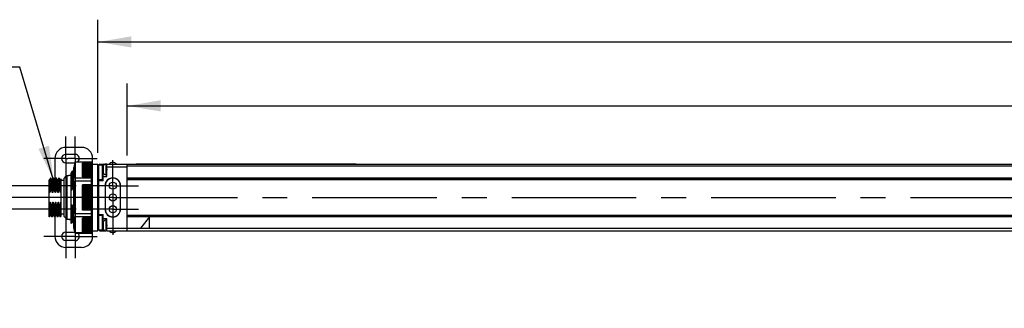
# Model space of a CAD drawing. Units: inches. Extents: x 0.5 to 33.6, y 0.5 to 21.6.
# Drawn here: x 6.1 to 11.6, y 5 to 6.6 of the extents above; entities that cross this region are included whole.
import ezdxf

# ---------------------------------------------------------------- set-up
doc = ezdxf.new("R2010")
doc.units = ezdxf.units.IN
doc.header["$LTSCALE"] = 1.87
doc.header["$MEASUREMENT"] = 0
doc.linetypes.add('CENTER', pattern=[0.6, 0.375, -0.075, 0.075, -0.075])
doc.layers.get('0').update_dxf_attribs({"linetype": 'CONTINUOUS'})
for name, color, linetype in [('02___PRT_ALL_AXES', 7, 'CONTINUOUS'), ('AXIS_COSMETIC_THREADS', 7, 'CONTINUOUS'), ('DEFAULT_1', 7, 'CENTER'), ('NOTES', 7, 'CONTINUOUS'), ('SCHEME_DIMS', 7, 'CONTINUOUS')]:
    doc.layers.add(name, color=color, linetype=linetype)
doc.dimstyles.new('DIMSTYLE_1', dxfattribs={"dimtxt": 0.1, "dimasz": 0.1875, "dimexe": 0.18, "dimexo": 0.0625, "dimgap": 0.09, "dimtad": 0, "dimtih": 1, "dimtoh": 1, "dimdec": 1, "dimlfac": 4, "dimzin": 4, "dimdsep": 46, "dimtxsty": 'STANDARD', "dimblk": '_FILLED', "dimblk1": '_FILLED', "dimblk2": '_FILLED', "dimcen": 0.09, "dimadec": 0, "dimazin": 0, "dimtfac": 1, "dimtdec": 1, "dimtofl": 0, "dimtmove": 0, "dimatfit": 3, "dimldrblk": '_FILLED', "dimfxl": 1, "dimtolj": 1, "dimtzin": 4, "dimarcsym": 0})
doc.dimstyles.get("Standard").update_dxf_attribs({"dimtxt": 0.1, "dimasz": 0.1875, "dimexe": 0.18, "dimexo": 0.0625, "dimgap": 0.09, "dimtad": 0, "dimtih": 1, "dimtoh": 1, "dimdec": 3, "dimzin": 4, "dimdsep": 46, "dimtxsty": 'STANDARD', "dimblk": '_FILLED', "dimblk1": '_FILLED', "dimblk2": '_FILLED', "dimcen": 0.09, "dimadec": 0, "dimazin": 0, "dimtol": 1, "dimtp": 0.005, "dimtm": 0.005, "dimtfac": 1, "dimtdec": 3, "dimtofl": 0, "dimtmove": 0, "dimatfit": 3, "dimldrblk": '_FILLED', "dimfxl": 1, "dimtolj": 1, "dimtzin": 4, "dimarcsym": 0})

# ---------------------------------------------------------------- blocks, each defined once
blk = doc.blocks.new('_FILLED')
at = {"color": 0, "linetype": 'BYBLOCK'}
blk.add_solid([(0, 0), (-1, 0.167), (-1, -0.167)], dxfattribs=at)
blk = doc.blocks.new('*D2')
at = {"layer": 'SCHEME_DIMS', "color": 2, "linetype": 'CONTINUOUS'}
for p, q in [((6.6916, 5.8572), (6.6916, 6.262)), ((24.9041, 5.8572), (24.9041, 6.262)), ((6.6916, 6.137), (15.3479, 6.137)), ((24.9041, 6.137), (16.2479, 6.137))]:
    blk.add_line(p, q, dxfattribs=at)
at = {"layer": 'SCHEME_DIMS', "color": 2, "linetype": 'CONTINUOUS', "xscale": 0.1875, "yscale": 0.1875, "zscale": 0.1875, "rotation": 180}
blk.add_blockref('_FILLED', (6.6916, 6.137), dxfattribs=at)
at = {"layer": 'SCHEME_DIMS', "color": 2, "linetype": 'CONTINUOUS', "xscale": 0.1875, "yscale": 0.1875, "zscale": 0.1875}
blk.add_blockref('_FILLED', (24.9041, 6.137), dxfattribs=at)
at = {"layer": 'SCHEME_DIMS', "color": 2, "linetype": 'CONTINUOUS', "insert": (15.7479, 6.187), "char_height": 0.1, "width": 0.7, "attachment_point": 2, "line_spacing_factor": 0.9}
blk.add_mtext('1850.4\\P[72.85]', dxfattribs=at)
blk = doc.blocks.new('*D3')
at = {"layer": 'SCHEME_DIMS', "color": 2, "linetype": 'CONTINUOUS'}
for p, q in [((6.5266, 5.8722), (6.5266, 6.6215)), ((25.0099, 5.8697), (25.0099, 6.6215)), ((6.5266, 6.4965), (15.3183, 6.4965)), ((25.0099, 6.4965), (16.2183, 6.4965))]:
    blk.add_line(p, q, dxfattribs=at)
at = {"layer": 'SCHEME_DIMS', "color": 2, "linetype": 'CONTINUOUS', "xscale": 0.1875, "yscale": 0.1875, "zscale": 0.1875, "rotation": 180}
blk.add_blockref('_FILLED', (6.5266, 6.4965), dxfattribs=at)
at = {"layer": 'SCHEME_DIMS', "color": 2, "linetype": 'CONTINUOUS', "xscale": 0.1875, "yscale": 0.1875, "zscale": 0.1875}
blk.add_blockref('_FILLED', (25.0099, 6.4965), dxfattribs=at)
at = {"layer": 'SCHEME_DIMS', "color": 2, "linetype": 'CONTINUOUS', "insert": (15.7183, 6.5465), "char_height": 0.1, "width": 0.7, "attachment_point": 2, "line_spacing_factor": 0.9}
blk.add_mtext('1877.9\\P[73.93]', dxfattribs=at)
blk = doc.blocks.new('*D16')
at = {"layer": 'SCHEME_DIMS', "color": 2, "linetype": 'CONTINUOUS'}
for p, q in [((5.8755, 5.6884), (5.8755, 6.0884)), ((6.4041, 5.6884), (5.7505, 5.6884)), ((6.4041, 5.5559), (5.7505, 5.5559)), ((5.8755, 5.5559), (5.8755, 5.2305)), ((5.8755, 5.2305), (5.6793, 5.2305))]:
    blk.add_line(p, q, dxfattribs=at)
at = {"layer": 'SCHEME_DIMS', "color": 2, "linetype": 'CONTINUOUS', "xscale": 0.1875, "yscale": 0.1875, "zscale": 0.1875}
for p, rotation in [((5.8755, 5.6884), 270), ((5.8755, 5.5559), 90)]:
    blk.add_blockref('_FILLED', p, dxfattribs=dict(at, rotation=rotation))
at = {"layer": 'SCHEME_DIMS', "color": 2, "linetype": 'CONTINUOUS', "insert": (5.4793, 5.2805), "char_height": 0.1, "width": 0.5, "attachment_point": 3, "line_spacing_factor": 0.9}
blk.add_mtext('13.5\\P[.53]', dxfattribs=at)

msp = doc.modelspace()

# ---------------------------------------------------------------- linework, layer by layer
at = {"color": 7, "linetype": 'CONTINUOUS'}
for p, q in [((6.4341, 5.9034), (6.3466, 5.9034)), ((6.2841, 5.8409), (6.2841, 5.7212)), ((6.3981, 5.8644), (6.3451, 5.8644)), ((6.3451, 5.8174), (6.3975, 5.8174)), ((6.3987, 5.822), (6.3904, 5.7909)), ((6.3988, 5.8222), (6.3988, 5.822)), ((6.3988, 5.8222), (6.4904, 5.8222)), ((6.3988, 5.822), (6.4904, 5.822)), ((6.4904, 5.4222), (6.4904, 5.8222)), ((6.4966, 5.4034), (6.4966, 5.8409)), ((6.3824, 5.7697), (6.3766, 5.7597)), ((6.3824, 5.7697), (6.3825, 5.7698)), ((6.3825, 5.7698), (6.3827, 5.7694)), ((6.383, 5.7697), (6.3829, 5.7698)), ((6.3889, 5.7595), (6.383, 5.7697)), ((6.3904, 5.4534), (6.3904, 5.7909)), ((6.4404, 5.785), (6.4404, 5.8158)), ((6.4904, 5.8158), (6.4404, 5.8158)), ((6.4904, 5.8135), (6.4404, 5.8135)), ((6.4904, 5.8099), (6.4404, 5.8099)), ((6.4904, 5.8053), (6.4404, 5.8053)), ((6.4904, 5.7995), (6.4404, 5.7995)), ((6.4904, 5.7926), (6.4404, 5.7926)), ((6.4404, 5.7665), (6.4404, 5.7847)), ((6.4904, 5.7847), (6.4404, 5.7847)), ((6.4904, 5.7758), (6.4404, 5.7758)), ((6.4404, 5.7387), (6.4404, 5.766)), ((6.4904, 5.766), (6.4404, 5.766)), ((6.4904, 5.8034), (6.4966, 5.8034)), ((6.4916, 5.8097), (6.5266, 5.8097)), ((6.5266, 5.4347), (6.5266, 5.8097)), ((6.5316, 5.7222), (6.5316, 5.8047)), ((6.5366, 5.8097), (6.569, 5.8097)), ((6.5516, 5.7222), (6.5516, 5.8047)), ((6.5766, 5.7831), (6.5766, 5.8097)), ((6.5766, 5.8097), (24.9849, 5.8097)), ((6.5766, 5.7409), (6.5766, 5.7762)), ((6.6916, 5.4347), (6.6916, 5.8097)), ((6.7416, 5.8097), (6.7416, 5.8109)), ((6.7416, 5.8109), (7.9791, 5.8109)), ((7.9791, 5.8097), (7.9791, 5.8109)), ((6.2519, 5.5139), (6.2519, 5.7212)), ((6.2537, 5.7212), (6.2519, 5.7212)), ((6.2589, 5.7303), (6.2536, 5.7212)), ((6.2589, 5.7303), (6.259, 5.7304)), ((6.2615, 5.7304), (6.259, 5.7304)), ((6.2616, 5.7303), (6.2615, 5.7304)), ((6.2669, 5.7212), (6.2616, 5.7303)), ((6.2669, 5.7211), (6.2669, 5.7212)), ((6.2693, 5.7212), (6.2669, 5.7212)), ((6.2745, 5.7303), (6.2693, 5.7212)), ((6.2745, 5.7303), (6.2746, 5.7304)), ((6.2771, 5.7304), (6.2746, 5.7304)), ((6.2772, 5.7303), (6.2771, 5.7304)), ((6.2825, 5.7212), (6.2772, 5.7303)), ((6.2826, 5.7211), (6.2825, 5.7212)), ((6.285, 5.7212), (6.2825, 5.7212)), ((6.2902, 5.7303), (6.2849, 5.7212)), ((6.2902, 5.7303), (6.2903, 5.7304)), ((6.2928, 5.7304), (6.2903, 5.7304)), ((6.2929, 5.7303), (6.2928, 5.7304)), ((6.2981, 5.7212), (6.2929, 5.7303)), ((6.2982, 5.7211), (6.2981, 5.7212)), ((6.3006, 5.7212), (6.2981, 5.7212)), ((6.3058, 5.7303), (6.3005, 5.7212)), ((6.3058, 5.7303), (6.3059, 5.7304)), ((6.3084, 5.7304), (6.3059, 5.7304)), ((6.3085, 5.7303), (6.3084, 5.7304)), ((6.3138, 5.7212), (6.3085, 5.7303)), ((6.3138, 5.7211), (6.3138, 5.7212)), ((6.3162, 5.7212), (6.3138, 5.7212)), ((6.3194, 5.7268), (6.3161, 5.7212)), ((6.3194, 5.5193), (6.3194, 5.7268)), ((6.3371, 5.7167), (6.3194, 5.7167)), ((6.3766, 5.4763), (6.3766, 5.7597)), ((6.3904, 5.7596), (6.3889, 5.7596)), ((6.3988, 5.7299), (6.3988, 5.7143)), ((6.4904, 5.7299), (6.3988, 5.7299)), ((6.4904, 5.7143), (6.3988, 5.7143)), ((6.4904, 5.7553), (6.4404, 5.7553)), ((6.4904, 5.7387), (6.4404, 5.7387)), ((6.5266, 5.7222), (6.5316, 5.7172)), ((6.5266, 5.7222), (6.5516, 5.7222)), ((6.5516, 5.7222), (6.5566, 5.7172)), ((6.5566, 5.7409), (6.5766, 5.7409)), ((6.6106, 5.7309), (6.6104, 5.7309)), ((24.9041, 5.7236), (6.6895, 5.7236)), ((6.6916, 5.724), (24.9041, 5.724)), ((6.2642, 5.6736), (6.2617, 5.6736)), ((6.2798, 5.6736), (6.2773, 5.6736)), ((6.2954, 5.6736), (6.2929, 5.6736)), ((6.3111, 5.6736), (6.3086, 5.6736)), ((6.3766, 5.6868), (6.3769, 5.675)), ((6.3771, 5.6628), (6.3766, 5.6651)), ((6.3769, 5.675), (6.3771, 5.6628)), ((6.3796, 5.6628), (6.3771, 5.6628)), ((6.3855, 5.6897), (6.3851, 5.6897)), ((6.4404, 5.5514), (6.4404, 5.693)), ((6.4904, 5.693), (6.4404, 5.693)), ((6.5679, 5.6884), (6.5679, 5.5559)), ((6.6531, 5.5559), (6.6531, 5.6884)), ((6.2569, 5.6493), (6.2544, 5.6493)), ((6.2725, 5.6493), (6.27, 5.6493)), ((6.2882, 5.6493), (6.2857, 5.6493)), ((6.3038, 5.6493), (6.3013, 5.6493)), ((6.3194, 5.6493), (6.3169, 5.6493)), ((6.2558, 5.595), (6.2583, 5.595)), ((6.2667, 5.5707), (6.2642, 5.5707)), ((6.2714, 5.595), (6.2739, 5.595)), ((6.2823, 5.5707), (6.2798, 5.5707)), ((6.287, 5.595), (6.2895, 5.595)), ((6.2979, 5.5707), (6.2954, 5.5707)), ((6.3027, 5.595), (6.3052, 5.595)), ((6.3135, 5.5707), (6.311, 5.5707)), ((6.3183, 5.595), (6.3194, 5.595)), ((6.3785, 5.5815), (6.381, 5.5815)), ((6.3878, 5.5546), (6.3873, 5.5546)), ((6.4904, 5.5514), (6.4404, 5.5514)), ((6.2537, 5.5139), (6.2519, 5.5139)), ((6.2538, 5.514), (6.2537, 5.5139)), ((6.2538, 5.514), (6.2591, 5.5231)), ((6.259, 5.5231), (6.2615, 5.5231)), ((6.2614, 5.5232), (6.2615, 5.5231)), ((6.2615, 5.5231), (6.2667, 5.514)), ((6.2667, 5.514), (6.2668, 5.5139)), ((6.2693, 5.5139), (6.2668, 5.5139)), ((6.2694, 5.514), (6.2693, 5.5139)), ((6.2694, 5.514), (6.2747, 5.5231)), ((6.2746, 5.5231), (6.2771, 5.5231)), ((6.277, 5.5232), (6.2771, 5.5231)), ((6.2771, 5.5231), (6.2824, 5.514)), ((6.2824, 5.514), (6.2825, 5.5139)), ((6.285, 5.5139), (6.2825, 5.5139)), ((6.2841, 5.5139), (6.2841, 5.4034)), ((6.2851, 5.514), (6.285, 5.5139)), ((6.2851, 5.514), (6.2903, 5.5231)), ((6.2903, 5.5231), (6.2927, 5.5231)), ((6.2927, 5.5232), (6.2927, 5.5231)), ((6.2927, 5.5231), (6.298, 5.514)), ((6.298, 5.514), (6.2981, 5.5139)), ((6.3006, 5.5139), (6.2981, 5.5139)), ((6.3007, 5.514), (6.3006, 5.5139)), ((6.3007, 5.514), (6.3059, 5.5231)), ((6.3059, 5.5231), (6.3083, 5.5231)), ((6.3083, 5.5232), (6.3083, 5.5231)), ((6.3083, 5.5231), (6.3136, 5.514)), ((6.3136, 5.514), (6.3137, 5.5139)), ((6.3162, 5.5139), (6.3137, 5.5139)), ((6.3163, 5.514), (6.3162, 5.5139)), ((6.3163, 5.514), (6.3194, 5.5193)), ((6.3371, 5.5277), (6.3194, 5.5277)), ((6.3766, 5.4763), (6.3815, 5.4847)), ((6.3815, 5.4848), (6.384, 5.4848)), ((6.3839, 5.4848), (6.3898, 5.4746)), ((6.3988, 5.53), (6.3988, 5.5145)), ((6.4904, 5.53), (6.3988, 5.53)), ((6.3988, 5.5145), (6.4904, 5.5145)), ((6.4404, 5.4783), (6.4404, 5.5057)), ((6.4904, 5.5057), (6.4404, 5.5057)), ((6.4904, 5.489), (6.4404, 5.489)), ((6.5316, 5.5272), (6.5266, 5.5222)), ((6.5266, 5.5222), (6.5516, 5.5222)), ((6.5316, 5.4397), (6.5316, 5.5222)), ((6.5516, 5.5222), (6.5566, 5.5272)), ((6.5516, 5.4397), (6.5516, 5.5222)), ((6.5566, 5.5034), (6.5766, 5.5034)), ((6.5766, 5.4681), (6.5766, 5.5034)), ((6.6104, 5.5134), (6.6106, 5.5134)), ((24.9041, 5.5207), (6.6895, 5.5207)), ((24.9041, 5.5204), (6.6916, 5.5204)), ((6.8166, 5.5129), (6.6916, 5.5129)), ((6.8166, 5.5129), (6.7666, 5.4504)), ((6.8166, 5.4504), (6.8166, 5.5129)), ((6.3898, 5.4746), (6.3899, 5.4745)), ((6.3903, 5.4745), (6.3902, 5.4749)), ((6.3904, 5.4746), (6.3903, 5.4745)), ((6.3988, 5.4222), (6.3904, 5.4534)), ((6.4904, 5.4783), (6.4404, 5.4783)), ((6.4404, 5.4596), (6.4404, 5.4778)), ((6.4904, 5.4685), (6.4404, 5.4685)), ((6.4904, 5.4596), (6.4404, 5.4596)), ((6.4404, 5.4285), (6.4404, 5.4594)), ((6.4904, 5.4517), (6.4404, 5.4517)), ((6.4904, 5.4448), (6.4404, 5.4448)), ((6.4904, 5.4391), (6.4404, 5.4391)), ((6.4904, 5.4344), (6.4404, 5.4344)), ((6.4904, 5.4309), (6.4404, 5.4309)), ((6.4904, 5.4409), (6.4966, 5.4409)), ((6.4916, 5.4347), (6.5266, 5.4347)), ((6.5366, 5.4347), (6.569, 5.4347)), ((6.5766, 5.4347), (6.5766, 5.4612)), ((6.5766, 5.4347), (24.9849, 5.4347)), ((6.6916, 5.4504), (6.8166, 5.4504)), ((6.3451, 5.4269), (6.3975, 5.4269)), ((6.3981, 5.3799), (6.3451, 5.3799)), ((6.3988, 5.4224), (6.3988, 5.4222)), ((6.4904, 5.4224), (6.3988, 5.4224)), ((6.3988, 5.4222), (6.4904, 5.4222)), ((6.4904, 5.4285), (6.4404, 5.4285)), ((6.4341, 5.3409), (6.3466, 5.3409))]:
    msp.add_line(p, q, dxfattribs=at)
at = {"color": 9, "linetype": 'CONTINUOUS'}
for p, q in [((6.4404, 5.8148), (6.4904, 5.8148)), ((6.4404, 5.8123), (6.4904, 5.8123)), ((6.4404, 5.8086), (6.4904, 5.8086)), ((6.4404, 5.8057), (6.4904, 5.8057)), ((6.4404, 5.8037), (6.4904, 5.8037)), ((6.4404, 5.8008), (6.4904, 5.8008)), ((6.4404, 5.7978), (6.4904, 5.7978)), ((6.4404, 5.7947), (6.4904, 5.7947)), ((6.4404, 5.7907), (6.4904, 5.7907)), ((6.4404, 5.7876), (6.4904, 5.7876)), ((6.4404, 5.7826), (6.4904, 5.7826)), ((6.4404, 5.7795), (6.4904, 5.7795)), ((6.4404, 5.7735), (6.4904, 5.7735)), ((6.4404, 5.7704), (6.4904, 5.7704)), ((6.4404, 5.7635), (6.4904, 5.7635)), ((6.4916, 5.8097), (6.4916, 5.8034)), ((6.5316, 5.8047), (6.5516, 5.8047)), ((6.5516, 5.7722), (6.5556, 5.7722)), ((6.5566, 5.8002), (6.5566, 5.8097)), ((6.5766, 5.7947), (6.6916, 5.7947)), ((24.9041, 5.7972), (6.6916, 5.7972)), ((6.7666, 5.8097), (6.7666, 5.8109)), ((7.9541, 5.8097), (7.9541, 5.8109)), ((6.4404, 5.7603), (6.4904, 5.7603)), ((6.4404, 5.7526), (6.4904, 5.7526)), ((6.4404, 5.7495), (6.4904, 5.7495)), ((6.4404, 5.7441), (6.4904, 5.7441)), ((6.4404, 5.7438), (6.4904, 5.7438)), ((6.4404, 5.7409), (6.4904, 5.7409)), ((6.5316, 5.5272), (6.5316, 5.7172)), ((6.5316, 5.7172), (6.5566, 5.7172)), ((6.5566, 5.7172), (6.5566, 5.7591)), ((24.9041, 5.7315), (6.6916, 5.7315)), ((6.4404, 5.6923), (6.4904, 5.6923)), ((6.4404, 5.6911), (6.4904, 5.6911)), ((6.4404, 5.6877), (6.4904, 5.6877)), ((6.4404, 5.6848), (6.4904, 5.6848)), ((6.4404, 5.6781), (6.4904, 5.6781)), ((6.4404, 5.6766), (6.4904, 5.6766)), ((6.4404, 5.6731), (6.4904, 5.6731)), ((6.4404, 5.6704), (6.4904, 5.6704)), ((6.4404, 5.6635), (6.4904, 5.6635)), ((6.4404, 5.6619), (6.4904, 5.6619)), ((6.4404, 5.6582), (6.4904, 5.6582)), ((6.4404, 5.6557), (6.4904, 5.6557)), ((6.4404, 5.6487), (6.4904, 5.6487)), ((6.4404, 5.6468), (6.4904, 5.6468)), ((6.4404, 5.6432), (6.4904, 5.6432)), ((6.4404, 5.6407), (6.4904, 5.6407)), ((6.4404, 5.6337), (6.4904, 5.6337)), ((6.4404, 5.6316), (6.4904, 5.6316)), ((6.4404, 5.628), (6.4904, 5.628)), ((6.4404, 5.6257), (6.4904, 5.6257)), ((6.4404, 5.6186), (6.4904, 5.6186)), ((6.4404, 5.6164), (6.4904, 5.6164)), ((6.4404, 5.6127), (6.4904, 5.6127)), ((6.4404, 5.6106), (6.4904, 5.6106)), ((6.4404, 5.6036), (6.4904, 5.6036)), ((6.4404, 5.6012), (6.4904, 5.6012)), ((6.4404, 5.5975), (6.4904, 5.5975)), ((6.4404, 5.5956), (6.4904, 5.5956)), ((6.4404, 5.5887), (6.4904, 5.5887)), ((6.4404, 5.5861), (6.4904, 5.5861)), ((6.4404, 5.5825), (6.4904, 5.5825)), ((6.4404, 5.5808), (6.4904, 5.5808)), ((6.4404, 5.5739), (6.4904, 5.5739)), ((6.4404, 5.5712), (6.4904, 5.5712)), ((6.4404, 5.5677), (6.4904, 5.5677)), ((6.4404, 5.5662), (6.4904, 5.5662)), ((6.4404, 5.5595), (6.4904, 5.5595)), ((6.4404, 5.5567), (6.4904, 5.5567)), ((6.4404, 5.5532), (6.4904, 5.5532)), ((6.4404, 5.552), (6.4904, 5.552)), ((6.4404, 5.5034), (6.4904, 5.5034)), ((6.4404, 5.5005), (6.4904, 5.5005)), ((6.4404, 5.5002), (6.4904, 5.5002)), ((6.4404, 5.4949), (6.4904, 5.4949)), ((6.4404, 5.4917), (6.4904, 5.4917)), ((6.5316, 5.5272), (6.5566, 5.5272)), ((6.5566, 5.4852), (6.5566, 5.5272)), ((24.7791, 5.5129), (6.8166, 5.5129)), ((6.4404, 5.484), (6.4904, 5.484)), ((6.4404, 5.4808), (6.4904, 5.4808)), ((6.4404, 5.474), (6.4904, 5.474)), ((6.4404, 5.4708), (6.4904, 5.4708)), ((6.4404, 5.4649), (6.4904, 5.4649)), ((6.4404, 5.4617), (6.4904, 5.4617)), ((6.4404, 5.4567), (6.4904, 5.4567)), ((6.4404, 5.4536), (6.4904, 5.4536)), ((6.4404, 5.4496), (6.4904, 5.4496)), ((6.4404, 5.4466), (6.4904, 5.4466)), ((6.4404, 5.4436), (6.4904, 5.4436)), ((6.4404, 5.4406), (6.4904, 5.4406)), ((6.4404, 5.4386), (6.4904, 5.4386)), ((6.4404, 5.4358), (6.4904, 5.4358)), ((6.4404, 5.4321), (6.4904, 5.4321)), ((6.4404, 5.4295), (6.4904, 5.4295)), ((6.4916, 5.4409), (6.4916, 5.4347)), ((6.5316, 5.4397), (6.5516, 5.4397)), ((6.5516, 5.4722), (6.5556, 5.4722)), ((6.5566, 5.4347), (6.5566, 5.4441)), ((6.5766, 5.4497), (6.6916, 5.4497)), ((24.9041, 5.4472), (6.6916, 5.4472))]:
    msp.add_line(p, q, dxfattribs=at)
at = {"color": 7, "linetype": 'CONTINUOUS'}
for points in [[(6.3988, 5.7299), (6.3962, 5.7415), (6.3943, 5.753), (6.3931, 5.7644), (6.3927, 5.7759), (6.3931, 5.7874), (6.3943, 5.7989), (6.3962, 5.8103), (6.3988, 5.822)], [(6.3827, 5.7694), (6.383, 5.7663), (6.3834, 5.7601), (6.3837, 5.751), (6.384, 5.7392), (6.3844, 5.7248), (6.3847, 5.7081), (6.3851, 5.6897)], [(6.3855, 5.6897), (6.3852, 5.7081), (6.3848, 5.7246), (6.3845, 5.739), (6.3842, 5.7509), (6.3838, 5.76), (6.3835, 5.7662), (6.3831, 5.7694), (6.383, 5.7697)], [(6.2544, 5.6493), (6.2542, 5.658), (6.254, 5.6664), (6.2537, 5.6744), (6.2535, 5.6819), (6.2533, 5.6889), (6.253, 5.6954), (6.2528, 5.7012), (6.2526, 5.7064), (6.2523, 5.7109), (6.2521, 5.7146), (6.2519, 5.7175)], [(6.2569, 5.6493), (6.2567, 5.6584), (6.2564, 5.6671), (6.2562, 5.6753), (6.256, 5.6831), (6.2557, 5.6903), (6.2555, 5.6969), (6.2552, 5.7028), (6.255, 5.708), (6.2548, 5.7123), (6.2545, 5.7159), (6.2543, 5.7185), (6.254, 5.7203), (6.2538, 5.7211), (6.2537, 5.7212)], [(6.259, 5.7304), (6.2591, 5.7303), (6.2594, 5.7294), (6.2596, 5.7275), (6.2598, 5.7247), (6.2601, 5.721), (6.2603, 5.7164), (6.2605, 5.711), (6.2608, 5.7048), (6.261, 5.698), (6.2612, 5.6904), (6.2615, 5.6823), (6.2617, 5.6736)], [(6.2642, 5.6736), (6.264, 5.6823), (6.2637, 5.6905), (6.2635, 5.6981), (6.2633, 5.7049), (6.263, 5.7111), (6.2628, 5.7164), (6.2626, 5.721), (6.2623, 5.7247), (6.2621, 5.7275), (6.2619, 5.7294), (6.2616, 5.7303)], [(6.27, 5.6493), (6.2698, 5.6583), (6.2696, 5.667), (6.2693, 5.6752), (6.2691, 5.683), (6.2689, 5.6902), (6.2686, 5.6967), (6.2684, 5.7026), (6.2681, 5.7078), (6.2679, 5.7122), (6.2677, 5.7157), (6.2674, 5.7184), (6.2672, 5.7202), (6.2669, 5.7211)], [(6.2725, 5.6493), (6.2723, 5.6583), (6.2721, 5.667), (6.2718, 5.6752), (6.2716, 5.683), (6.2714, 5.6902), (6.2711, 5.6967), (6.2709, 5.7026), (6.2706, 5.7078), (6.2704, 5.7122), (6.2702, 5.7157), (6.2699, 5.7184), (6.2697, 5.7202), (6.2694, 5.7211), (6.2693, 5.7212)], [(6.2746, 5.7304), (6.2748, 5.7303), (6.275, 5.7294), (6.2752, 5.7275), (6.2755, 5.7247), (6.2757, 5.721), (6.2759, 5.7164), (6.2761, 5.7111), (6.2764, 5.7049), (6.2766, 5.6981), (6.2768, 5.6905), (6.2771, 5.6823), (6.2773, 5.6736)], [(6.2798, 5.6736), (6.2796, 5.6823), (6.2793, 5.6904), (6.2791, 5.698), (6.2789, 5.7048), (6.2787, 5.711), (6.2784, 5.7164), (6.2782, 5.721), (6.278, 5.7247), (6.2777, 5.7275), (6.2775, 5.7294), (6.2772, 5.7303)], [(6.2857, 5.6493), (6.2854, 5.6583), (6.2852, 5.667), (6.285, 5.6752), (6.2847, 5.683), (6.2845, 5.6902), (6.2842, 5.6967), (6.284, 5.7026), (6.2838, 5.7078), (6.2835, 5.7122), (6.2833, 5.7157), (6.283, 5.7184), (6.2828, 5.7202), (6.2826, 5.7211)], [(6.2882, 5.6493), (6.2879, 5.6583), (6.2877, 5.667), (6.2875, 5.6752), (6.2872, 5.683), (6.287, 5.6902), (6.2867, 5.6967), (6.2865, 5.7026), (6.2863, 5.7078), (6.286, 5.7122), (6.2858, 5.7157), (6.2855, 5.7184), (6.2853, 5.7202), (6.2851, 5.7211), (6.285, 5.7212)], [(6.2903, 5.7304), (6.2904, 5.7303), (6.2906, 5.7294), (6.2908, 5.7275), (6.2911, 5.7247), (6.2913, 5.721), (6.2915, 5.7164), (6.2918, 5.711), (6.292, 5.7048), (6.2922, 5.698), (6.2925, 5.6904), (6.2927, 5.6823), (6.2929, 5.6736)], [(6.2954, 5.6736), (6.2952, 5.6823), (6.295, 5.6904), (6.2947, 5.698), (6.2945, 5.7048), (6.2943, 5.711), (6.294, 5.7164), (6.2938, 5.7209), (6.2936, 5.7246), (6.2933, 5.7275), (6.2931, 5.7293), (6.2929, 5.7303)], [(6.3013, 5.6493), (6.3011, 5.6583), (6.3008, 5.667), (6.3006, 5.6752), (6.3003, 5.683), (6.3001, 5.6902), (6.2999, 5.6967), (6.2996, 5.7026), (6.2994, 5.7078), (6.2991, 5.7122), (6.2989, 5.7157), (6.2987, 5.7184), (6.2984, 5.7202), (6.2982, 5.7211)], [(6.3038, 5.6493), (6.3036, 5.6583), (6.3033, 5.667), (6.3031, 5.6752), (6.3028, 5.683), (6.3026, 5.6902), (6.3024, 5.6967), (6.3021, 5.7026), (6.3019, 5.7078), (6.3016, 5.7122), (6.3014, 5.7157), (6.3012, 5.7184), (6.3009, 5.7202), (6.3007, 5.7211), (6.3006, 5.7212)], [(6.3059, 5.7304), (6.306, 5.7303), (6.3062, 5.7293), (6.3065, 5.7275), (6.3067, 5.7246), (6.3069, 5.7209), (6.3072, 5.7164), (6.3074, 5.711), (6.3076, 5.7048), (6.3079, 5.698), (6.3081, 5.6904), (6.3083, 5.6823), (6.3086, 5.6736)], [(6.3111, 5.6736), (6.3108, 5.6823), (6.3106, 5.6904), (6.3104, 5.698), (6.3101, 5.7048), (6.3099, 5.711), (6.3097, 5.7164), (6.3094, 5.721), (6.3092, 5.7247), (6.309, 5.7275), (6.3087, 5.7294), (6.3085, 5.7303)], [(6.3169, 5.6493), (6.3167, 5.6583), (6.3164, 5.667), (6.3162, 5.6752), (6.316, 5.683), (6.3157, 5.6902), (6.3155, 5.6967), (6.3153, 5.7026), (6.315, 5.7078), (6.3148, 5.7122), (6.3145, 5.7157), (6.3143, 5.7184), (6.3141, 5.7202), (6.3138, 5.7211)], [(6.3194, 5.6504), (6.3192, 5.6593), (6.3189, 5.6679), (6.3187, 5.676), (6.3184, 5.6837), (6.3182, 5.6908), (6.318, 5.6973), (6.3177, 5.7031), (6.3175, 5.7082), (6.3173, 5.7125), (6.317, 5.7159), (6.3168, 5.7185), (6.3165, 5.7203), (6.3163, 5.7211), (6.3162, 5.7212)], [(6.3766, 5.7595), (6.377, 5.7579), (6.3773, 5.7536), (6.3776, 5.7468), (6.3779, 5.7376), (6.3783, 5.7261), (6.3786, 5.7126), (6.3789, 5.6974), (6.3793, 5.6806), (6.3796, 5.6628)], [(6.3889, 5.7595), (6.389, 5.7592), (6.3894, 5.7561), (6.3897, 5.7501), (6.3901, 5.7412), (6.3904, 5.731)], [(6.3988, 5.53), (6.3962, 5.5533), (6.3943, 5.5762), (6.3931, 5.5991), (6.3927, 5.6222), (6.3931, 5.6452), (6.3943, 5.6681), (6.3962, 5.6911), (6.3988, 5.7143)], [(6.2544, 5.6493), (6.2537, 5.6533), (6.2528, 5.6572), (6.2519, 5.6612)], [(6.2617, 5.6736), (6.2606, 5.6689), (6.2595, 5.6641), (6.2585, 5.6592), (6.2576, 5.6542), (6.2569, 5.6493)], [(6.27, 5.6493), (6.2695, 5.6523), (6.2689, 5.6553), (6.2682, 5.6582), (6.2675, 5.6611), (6.2668, 5.6641), (6.266, 5.6672), (6.2651, 5.6703), (6.2642, 5.6736)], [(6.2773, 5.6736), (6.2765, 5.6703), (6.2758, 5.6672), (6.2751, 5.6641), (6.2745, 5.6611), (6.2739, 5.6582), (6.2734, 5.6552), (6.273, 5.6523), (6.2725, 5.6493)], [(6.2857, 5.6493), (6.2847, 5.6542), (6.2836, 5.6592), (6.2824, 5.6642), (6.2811, 5.669), (6.2798, 5.6736)], [(6.2929, 5.6736), (6.2918, 5.669), (6.2907, 5.6642), (6.2898, 5.6592), (6.2889, 5.6542), (6.2882, 5.6493)], [(6.3013, 5.6493), (6.3007, 5.6523), (6.3001, 5.6553), (6.2995, 5.6582), (6.2988, 5.6611), (6.298, 5.6641), (6.2972, 5.6672), (6.2964, 5.6703), (6.2954, 5.6736)], [(6.3086, 5.6736), (6.3078, 5.6703), (6.307, 5.6672), (6.3064, 5.6641), (6.3057, 5.6611), (6.3052, 5.6582), (6.3047, 5.6552), (6.3042, 5.6523), (6.3038, 5.6493)], [(6.3169, 5.6493), (6.316, 5.6542), (6.3149, 5.6592), (6.3137, 5.6642), (6.3124, 5.669), (6.3111, 5.6736)], [(6.3851, 5.6897), (6.3829, 5.6807), (6.3811, 5.6717), (6.3796, 5.6628)], [(6.3904, 5.6699), (6.39, 5.6717), (6.3879, 5.6807), (6.3855, 5.6897)], [(6.2519, 5.5742), (6.253, 5.5793), (6.2541, 5.5847), (6.2551, 5.59), (6.2558, 5.595)], [(6.2537, 5.5139), (6.2535, 5.5144), (6.2532, 5.5158), (6.253, 5.5181), (6.2528, 5.5212), (6.2526, 5.5251), (6.2523, 5.5298), (6.2521, 5.5353), (6.2519, 5.5414)], [(6.259, 5.5231), (6.2589, 5.5232), (6.2587, 5.5241), (6.2584, 5.5259), (6.2582, 5.5286), (6.2579, 5.5322), (6.2577, 5.5365), (6.2575, 5.5417), (6.2572, 5.5476), (6.257, 5.5542), (6.2568, 5.5614), (6.2565, 5.5691), (6.2563, 5.5774), (6.256, 5.586), (6.2558, 5.595)], [(6.2614, 5.5232), (6.2612, 5.5241), (6.2609, 5.5259), (6.2607, 5.5286), (6.2604, 5.5322), (6.2602, 5.5365), (6.26, 5.5417), (6.2597, 5.5476), (6.2595, 5.5542), (6.2593, 5.5614), (6.259, 5.5691), (6.2588, 5.5774), (6.2585, 5.586), (6.2583, 5.595)], [(6.2583, 5.595), (6.2595, 5.5891), (6.2609, 5.5829), (6.2625, 5.5767), (6.2642, 5.5707)], [(6.2642, 5.5707), (6.2644, 5.5621), (6.2646, 5.5539), (6.2648, 5.5464), (6.2651, 5.5395), (6.2653, 5.5333), (6.2655, 5.5279), (6.2658, 5.5234), (6.266, 5.5197), (6.2662, 5.5169), (6.2665, 5.515), (6.2667, 5.514)], [(6.2667, 5.5707), (6.2686, 5.5789), (6.2702, 5.587), (6.2714, 5.595)], [(6.2689, 5.5156), (6.2687, 5.5177), (6.2684, 5.5207), (6.2682, 5.5245), (6.268, 5.5291), (6.2678, 5.5344), (6.2675, 5.5405), (6.2673, 5.5472), (6.2671, 5.5545), (6.2669, 5.5624), (6.2667, 5.5707)], [(6.2742, 5.5246), (6.274, 5.5267), (6.2737, 5.5295), (6.2735, 5.5332), (6.2733, 5.5376), (6.273, 5.5428), (6.2728, 5.5487), (6.2726, 5.5551), (6.2724, 5.5622), (6.2721, 5.5698), (6.2719, 5.5778), (6.2717, 5.5863), (6.2714, 5.595)], [(6.2767, 5.5246), (6.2765, 5.5267), (6.2762, 5.5295), (6.276, 5.5332), (6.2758, 5.5376), (6.2755, 5.5428), (6.2753, 5.5487), (6.2751, 5.5551), (6.2749, 5.5622), (6.2746, 5.5698), (6.2744, 5.5778), (6.2742, 5.5863), (6.2739, 5.595)], [(6.2739, 5.595), (6.2745, 5.5919), (6.2751, 5.5889), (6.2758, 5.5858), (6.2765, 5.5828), (6.2773, 5.5798), (6.2781, 5.5767), (6.2789, 5.5737), (6.2798, 5.5707)], [(6.2798, 5.5707), (6.28, 5.5624), (6.2802, 5.5545), (6.2804, 5.5472), (6.2807, 5.5405), (6.2809, 5.5344), (6.2811, 5.5291), (6.2813, 5.5245), (6.2816, 5.5207), (6.2818, 5.5177), (6.282, 5.5156)], [(6.2823, 5.5707), (6.2837, 5.5766), (6.285, 5.5828), (6.2862, 5.5891), (6.287, 5.595)], [(6.285, 5.5139), (6.2848, 5.514), (6.2846, 5.515), (6.2844, 5.5169), (6.2841, 5.5197), (6.2839, 5.5234), (6.2837, 5.5279), (6.2834, 5.5333), (6.2832, 5.5395), (6.283, 5.5464), (6.2827, 5.5539), (6.2825, 5.5621), (6.2823, 5.5707)], [(6.2903, 5.5231), (6.2901, 5.5232), (6.2899, 5.5241), (6.2897, 5.5259), (6.2894, 5.5286), (6.2892, 5.5322), (6.289, 5.5365), (6.2887, 5.5417), (6.2885, 5.5476), (6.2882, 5.5542), (6.288, 5.5614), (6.2878, 5.5691), (6.2875, 5.5774), (6.2873, 5.586), (6.287, 5.595)], [(6.2927, 5.5232), (6.2924, 5.5241), (6.2922, 5.5259), (6.2919, 5.5286), (6.2917, 5.5322), (6.2915, 5.5365), (6.2912, 5.5417), (6.291, 5.5476), (6.2907, 5.5542), (6.2905, 5.5614), (6.2903, 5.5691), (6.29, 5.5774), (6.2898, 5.586), (6.2895, 5.595)], [(6.2895, 5.595), (6.2907, 5.5891), (6.2921, 5.5828), (6.2937, 5.5766), (6.2954, 5.5707)], [(6.2954, 5.5707), (6.2956, 5.5621), (6.2959, 5.5539), (6.2961, 5.5464), (6.2963, 5.5395), (6.2966, 5.5333), (6.2968, 5.5279), (6.297, 5.5234), (6.2973, 5.5197), (6.2975, 5.5169), (6.2977, 5.515), (6.298, 5.514)], [(6.2979, 5.5707), (6.2998, 5.5789), (6.3014, 5.587), (6.3027, 5.595)], [(6.3006, 5.5139), (6.3005, 5.514), (6.3002, 5.515), (6.3, 5.5169), (6.2998, 5.5197), (6.2995, 5.5234), (6.2993, 5.528), (6.2991, 5.5333), (6.2988, 5.5395), (6.2986, 5.5464), (6.2984, 5.5539), (6.2981, 5.5621), (6.2979, 5.5707)], [(6.3059, 5.5231), (6.3058, 5.5232), (6.3055, 5.5241), (6.3053, 5.5259), (6.3051, 5.5286), (6.3048, 5.5322), (6.3046, 5.5365), (6.3043, 5.5417), (6.3041, 5.5476), (6.3039, 5.5542), (6.3036, 5.5614), (6.3034, 5.5691), (6.3032, 5.5774), (6.3029, 5.586), (6.3027, 5.595)], [(6.3083, 5.5232), (6.308, 5.5241), (6.3078, 5.5259), (6.3076, 5.5286), (6.3073, 5.5322), (6.3071, 5.5365), (6.3068, 5.5417), (6.3066, 5.5476), (6.3064, 5.5542), (6.3061, 5.5614), (6.3059, 5.5691), (6.3057, 5.5774), (6.3054, 5.586), (6.3052, 5.595)], [(6.3052, 5.595), (6.3058, 5.5919), (6.3064, 5.5889), (6.3071, 5.5858), (6.3078, 5.5828), (6.3085, 5.5798), (6.3093, 5.5767), (6.3102, 5.5737), (6.311, 5.5707)], [(6.311, 5.5707), (6.3113, 5.5621), (6.3115, 5.5539), (6.3117, 5.5464), (6.312, 5.5395), (6.3122, 5.5333), (6.3124, 5.528), (6.3127, 5.5234), (6.3129, 5.5197), (6.3131, 5.5169), (6.3134, 5.515), (6.3136, 5.514)], [(6.3135, 5.5707), (6.3149, 5.5766), (6.3163, 5.5828), (6.3174, 5.5891), (6.3183, 5.595)], [(6.3162, 5.5139), (6.3161, 5.514), (6.3159, 5.515), (6.3156, 5.5169), (6.3154, 5.5197), (6.3152, 5.5234), (6.3149, 5.5279), (6.3147, 5.5333), (6.3145, 5.5395), (6.3142, 5.5464), (6.314, 5.5539), (6.3138, 5.5621), (6.3135, 5.5707)], [(6.3194, 5.5571), (6.3192, 5.5639), (6.319, 5.5712), (6.3187, 5.5788), (6.3185, 5.5868), (6.3183, 5.595)], [(6.3766, 5.5709), (6.3776, 5.5762), (6.3785, 5.5815)], [(6.3785, 5.5815), (6.3788, 5.5624), (6.3792, 5.5447), (6.3795, 5.5286), (6.3799, 5.5147), (6.3802, 5.5031), (6.3806, 5.4942), (6.381, 5.4882), (6.3813, 5.4851), (6.3815, 5.4848)], [(6.381, 5.5815), (6.3813, 5.5624), (6.3817, 5.5447), (6.382, 5.5286), (6.3824, 5.5147), (6.3827, 5.5031), (6.3831, 5.4942), (6.3835, 5.4882), (6.3838, 5.4851), (6.3839, 5.4848)], [(6.381, 5.5815), (6.3828, 5.5727), (6.3849, 5.5637), (6.3873, 5.5546)], [(6.3873, 5.5546), (6.3877, 5.5362), (6.388, 5.5196), (6.3883, 5.5053), (6.3887, 5.4934), (6.389, 5.4843), (6.3894, 5.4781), (6.3897, 5.4749), (6.3898, 5.4746)], [(6.3878, 5.5546), (6.3899, 5.5637), (6.3904, 5.5661)], [(6.3902, 5.4749), (6.3898, 5.4781), (6.3895, 5.4843), (6.3891, 5.4934), (6.3888, 5.5053), (6.3884, 5.5197), (6.3881, 5.5362), (6.3878, 5.5546)], [(6.2693, 5.5139), (6.2691, 5.5143), (6.2689, 5.5156)], [(6.2746, 5.5231), (6.2744, 5.5235), (6.2742, 5.5246)], [(6.277, 5.5232), (6.2769, 5.5235), (6.2767, 5.5246)], [(6.282, 5.5156), (6.2822, 5.5143), (6.2824, 5.514)], [(6.3988, 5.4224), (6.3962, 5.434), (6.3943, 5.4455), (6.3931, 5.4569), (6.3927, 5.4684), (6.3931, 5.4799), (6.3943, 5.4914), (6.3962, 5.5028), (6.3988, 5.5145)]]:
    msp.add_lwpolyline(points, dxfattribs=at)
for centre in [(6.6104, 5.6884), (6.6104, 5.6222), (6.6104, 5.5559)]:
    msp.add_circle(centre, 0.02, dxfattribs=at)
for centre, radius, start, end in [((6.3466, 5.8409), 0.0625, 90, 180), ((6.4341, 5.8409), 0.0625, 0, 90), ((6.3451, 5.8409), 0.0235, 90, 270), ((6.3981, 5.8409), 0.0235, 306.5564, 90), ((6.6104, 5.7947), 0.025, 36.8699, 143.1301), ((6.5366, 5.8047), 0.005, 90, 180), ((6.5566, 5.8047), 0.005, 90, 180), ((6.5566, 5.7359), 0.005, 90, 180), ((6.6104, 5.6884), 0.0425, 90, 180), ((6.6106, 5.6884), 0.0425, 0, 90), ((6.6104, 5.5559), 0.0425, 180, 270), ((6.6106, 5.5559), 0.0425, 270, 360), ((6.5566, 5.5084), 0.005, 180, 270), ((6.5366, 5.4397), 0.005, 180, 270), ((6.5566, 5.4397), 0.005, 180, 270), ((6.6104, 5.4497), 0.025, 216.8699, 323.1301), ((6.3466, 5.4034), 0.0625, 180, 270), ((6.3451, 5.4034), 0.0235, 90, 270), ((6.3981, 5.4034), 0.0235, 270, 53.4436), ((6.4341, 5.4034), 0.0625, 270, 360)]:
    msp.add_arc(centre, radius, start, end, dxfattribs=at)
at = {"layer": '02___PRT_ALL_AXES', "color": 7, "linetype": 'CONTINUOUS'}
for p, q in [((6.3371, 5.7293), (6.3469, 5.7391)), ((6.3371, 5.5151), (6.3371, 5.7293)), ((6.3469, 5.7391), (6.352, 5.7443)), ((6.352, 5.7443), (6.352, 5.5001)), ((6.3542, 5.7443), (6.352, 5.7443)), ((6.3766, 5.7453), (6.3678, 5.7453)), ((6.352, 5.5001), (6.3371, 5.5151)), ((6.352, 5.5001), (6.3542, 5.5)), ((6.3671, 5.4991), (6.3678, 5.499)), ((6.3766, 5.499), (6.3678, 5.499))]:
    msp.add_line(p, q, dxfattribs=at)
for points in [[(6.3678, 5.7453), (6.3671, 5.7452), (6.3663, 5.7451), (6.3653, 5.745), (6.3639, 5.7449), (6.3623, 5.7447), (6.3605, 5.7446), (6.3585, 5.7445), (6.3564, 5.7444), (6.3542, 5.7443)], [(6.3542, 5.5), (6.3564, 5.5), (6.3585, 5.4999), (6.3605, 5.4998), (6.3623, 5.4996), (6.3639, 5.4995), (6.3653, 5.4993)], [(6.3653, 5.4993), (6.3663, 5.4992), (6.3671, 5.4991)]]:
    msp.add_lwpolyline(points, dxfattribs=at)
at = {"layer": 'AXIS_COSMETIC_THREADS', "color": 7, "linetype": 'CENTER'}
for p, q in [((6.6104, 5.737), (6.6104, 5.8322)), ((6.6104, 5.6997), (6.6104, 5.737)), ((6.6104, 5.6884), (6.4666, 5.6884)), ((6.6104, 5.6884), (6.6104, 5.6997)), ((6.6104, 5.6884), (6.6104, 5.5447)), ((6.6104, 5.6884), (6.7541, 5.6884)), ((6.6104, 5.6222), (5.8239, 5.6222)), ((6.6104, 5.6222), (25.349, 5.6222)), ((6.6104, 5.5559), (6.4666, 5.5559)), ((6.6104, 5.5559), (6.7541, 5.5559)), ((6.6104, 5.5447), (6.6104, 5.5073)), ((6.6104, 5.5073), (6.6104, 5.4122))]:
    msp.add_line(p, q, dxfattribs=at)
at = {"layer": 'AXIS_COSMETIC_THREADS', "color": 7, "linetype": 'CONTINUOUS'}
for p, q in [((6.3829, 5.7698), (6.3825, 5.7698)), ((6.5556, 5.7974), (6.5556, 5.7619)), ((6.5766, 5.8099), (6.5716, 5.8099)), ((6.5766, 5.8099), (6.5766, 5.8094)), ((6.5766, 5.7831), (6.5766, 5.7762)), ((6.5266, 5.7533), (6.5316, 5.7533)), ((6.5766, 5.7494), (6.5716, 5.7494)), ((6.5666, 5.6884), (6.5666, 5.5559)), ((6.6541, 5.5559), (6.6541, 5.6884)), ((6.5266, 5.491), (6.5316, 5.491)), ((6.5766, 5.4949), (6.5716, 5.4949)), ((6.3903, 5.4745), (6.3899, 5.4745)), ((6.5556, 5.4824), (6.5556, 5.4469)), ((6.5766, 5.4344), (6.5716, 5.4344)), ((6.5766, 5.4681), (6.5766, 5.4612)), ((6.5766, 5.4349), (6.5766, 5.4344))]:
    msp.add_line(p, q, dxfattribs=at)
at = {"layer": 'AXIS_COSMETIC_THREADS', "color": 9, "linetype": 'CONTINUOUS'}
for p, q in [((6.5716, 5.8099), (6.5716, 5.7494)), ((6.5716, 5.4949), (6.5716, 5.4344))]:
    msp.add_line(p, q, dxfattribs=at)
at = {"layer": 'AXIS_COSMETIC_THREADS', "color": 7, "linetype": 'CONTINUOUS'}
for centre, radius, start, end in [((6.5716, 5.7934), 0.0165, 90, 165.9975), ((6.5716, 5.7659), 0.0165, 194.0025, 270), ((6.6104, 5.6884), 0.0437, 0, 180), ((6.6104, 5.5559), 0.0437, 180, 360), ((6.5716, 5.4784), 0.0165, 90, 165.9975), ((6.5716, 5.4509), 0.0165, 194.0025, 270)]:
    msp.add_arc(centre, radius, start, end, dxfattribs=at)
at = {"layer": 'DEFAULT_1', "color": 7, "linetype": 'CENTER'}
for p, q in [((6.3451, 5.8439), (6.3451, 5.9644)), ((6.3981, 5.8521), (6.3981, 5.9644)), ((6.3451, 5.8409), (6.2216, 5.8409)), ((6.3451, 5.8409), (6.3451, 5.8439)), ((6.3451, 5.8409), (6.3451, 5.39)), ((6.3451, 5.8409), (6.3573, 5.8409)), ((6.3981, 5.8409), (6.3573, 5.8409)), ((6.3981, 5.8409), (6.3981, 5.8521)), ((6.3981, 5.8409), (6.3981, 5.3859)), ((6.3981, 5.8409), (6.4144, 5.8409)), ((6.4144, 5.8409), (6.5216, 5.8409)), ((6.3348, 5.4034), (6.2216, 5.4034)), ((6.3981, 5.4034), (6.3348, 5.4034)), ((6.3451, 5.39), (6.3451, 5.2799)), ((6.3981, 5.4034), (6.4001, 5.4034)), ((6.3981, 5.3859), (6.3981, 5.2799)), ((6.4001, 5.4034), (6.5216, 5.4034))]:
    msp.add_line(p, q, dxfattribs=at)

# ---------------------------------------------------------------- dimensions: what is measured, and where the dimension line sits
at = {"layer": 'SCHEME_DIMS', "color": 2, "linetype": 'CONTINUOUS'}
dim = msp.add_linear_dim(base=(25.0099, 6.4965), p1=(6.5266, 5.8722), p2=(25.0099, 5.8697), dimstyle='DIMSTYLE_1', dxfattribs=at)
dim.commit()
dim.dimension.update_dxf_attribs({"geometry": '*D3', "text_midpoint": (15.5933, 6.4215), "dimtype": 160})
for base, p1, p2, angle, picture, middle in [((6.6916397088, 6.1369543784), (24.9041397088, 5.8571642379), (6.6916397088, 5.8571642379), 180, '*D2', (15.6228897088, 6.0619543784)), ((5.8755, 5.5559), (6.4041, 5.6884), (6.4041, 5.5559), 270, '*D16', (5.0793, 5.1555))]:
    dim = msp.add_linear_dim(base=base, p1=p1, p2=p2, angle=angle, dimstyle='DIMSTYLE_1', dxfattribs=at)
    dim.commit()
    dim.dimension.update_dxf_attribs({"geometry": picture, "text_midpoint": middle, "dimtype": 160})

# ---------------------------------------------------------------- leaders
at = {"layer": 'NOTES', "color": 2, "linetype": 'CONTINUOUS'}
msp.add_leader([(6.2755, 5.7247), (6.0864, 6.355), (5.8364, 6.355)], dimstyle='STANDARD', override={"dimtad": 0}, dxfattribs=at)

doc.saveas('drawing.dxf')
